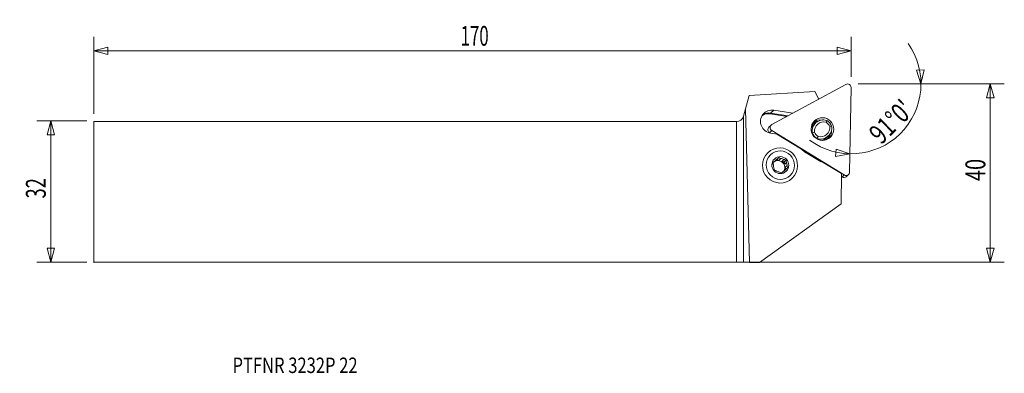
# Model space of a CAD drawing. Units: millimetres. Extents: x -162 to 61, y -41 to 39.
import ezdxf

# ---------------------------------------------------------------- set-up
doc = ezdxf.new("R2010")
doc.units = ezdxf.units.MM
doc.layers.get('0').update_dxf_attribs({"linetype": 'CONTINUOUS'})
for name, color, linetype in [('1', 4, 'CONTINUOUS'), ('2', 7, 'CONTINUOUS'), ('SK1', 4, 'CONTINUOUS'), ('SK2', 7, 'CONTINUOUS'), ('SK6', 5, 'CONTINUOUS')]:
    doc.layers.add(name, color=color, linetype=linetype)
doc.styles.add('iso_b_vert', font='simplex.shx')
doc.dimstyles.get("Standard").update_dxf_attribs({"dimtxt": 0.18, "dimasz": 0.18, "dimexe": 0.18, "dimexo": 0.0625, "dimgap": 0.09, "dimtad": 1, "dimzin": 0, "dimdsep": 52, "dimtxsty": 'Standard', "dimcen": 0.09, "dimadec": 0, "dimazin": 0, "dimtfac": 1, "dimtdec": 4, "dimtofl": 0, "dimtmove": 0, "dimatfit": 3, "dimfxl": 1, "dimtolj": 1, "dimtzin": 0, "dimarcsym": 0})

# ---------------------------------------------------------------- blocks, each defined once
blk = doc.blocks.new('DimnDraft3D1')
at = {"layer": 'SK2', "lineweight": 13}
for p, q in [((-147.038227, 16.075), (-158.375727, 16.075)), ((-155.200727, 16.075), (-156.051466, 12.899997)), ((-155.200727, 16.075), (-155.200727, -15.925)), ((-155.200727, 16.075), (-154.349988, 12.900003)), ((-154.349988, 12.900003), (-156.051466, 12.899997)), ((-156.051466, -12.750003), (-154.349988, -12.749997)), ((-155.200727, -15.925), (-156.051466, -12.750003)), ((-155.200727, -15.925), (-154.349988, -12.749997)), ((-147.038227, -15.925), (-158.375727, -15.925))]:
    blk.add_line(p, q, dxfattribs=at)
at = {"layer": 'SK2', "lineweight": 13, "insert": (-156.325727, -1.488158), "char_height": 4.5, "attachment_point": 7, "rotation": 90, "line_spacing_factor": 1.084337, "style": 'iso_b_vert'}
blk.add_mtext('\\W0.6740;32', dxfattribs=at)
blk = doc.blocks.new('_CLOSED')
at = {"lineweight": -2}
for p, q in [((-1, 0.166667), (0, 0)), ((-1, 0.166667), (-1, -0.166667)), ((0, 0), (-1, -0.166667)), ((0, 0), (-1, 0))]:
    blk.add_line(p, q, dxfattribs=at)
blk = doc.blocks.new('DimnDraft3D2')
at = {"layer": '2', "lineweight": 13}
for p, q in [((27.486773, 24.425), (60.574273, 24.425)), ((57.399273, 24.425), (56.548534, 21.249997)), ((57.399273, -15.925), (57.399273, 24.425)), ((57.399273, 24.425), (58.250012, 21.250003)), ((58.250012, 21.250003), (56.548534, 21.249997)), ((56.548534, -12.750003), (58.250012, -12.749997)), ((57.399273, -15.925), (56.548534, -12.750003)), ((57.399273, -15.925), (58.250012, -12.749997)), ((1.5875, -15.925), (60.574273, -15.925))]:
    blk.add_line(p, q, dxfattribs=at)
at = {"layer": '2', "lineweight": 13, "insert": (56.274273, 2.45), "char_height": 4.5, "attachment_point": 7, "rotation": 90, "line_spacing_factor": 1.084337, "style": 'iso_b_vert'}
blk.add_mtext('\\W0.7361;40', dxfattribs=at)
blk = doc.blocks.new('DimnDraft3D3')
at = {"layer": 'SK2', "lineweight": 13}
for p, q in [((-145.450727, 17.6625), (-145.450727, 35.1)), ((25.899273, 26.0125), (25.899273, 35.1)), ((-145.450727, 31.925), (-142.27573, 32.775739)), ((-145.450727, 31.925), (25.899273, 31.925)), ((-145.450727, 31.925), (-142.275724, 31.074261)), ((-142.27573, 32.775739), (-142.275724, 31.074261)), ((25.899273, 31.925), (22.72427, 32.775739)), ((22.724276, 31.074261), (22.72427, 32.775739)), ((25.899273, 31.925), (22.724276, 31.074261))]:
    blk.add_line(p, q, dxfattribs=at)
at = {"layer": 'SK2', "lineweight": 13, "insert": (-62.457964, 33.05), "char_height": 4.5, "attachment_point": 7, "line_spacing_factor": 1.084337, "style": 'iso_b_vert'}
blk.add_mtext('\\W0.6217;170', dxfattribs=at)
blk = doc.blocks.new('DimnDraft3D4')
at = {"layer": '2', "lineweight": 13}
for p, q in [((40.708541, 27.553452), (42.407887, 27.638594)), ((41.717079, 24.425), (40.708541, 27.553452)), ((41.717079, 24.425), (42.407887, 27.638594)), ((27.486773, 24.425), (44.892079, 24.425)), ((22.41228, 7.988959), (22.527054, 9.686561)), ((25.637434, 8.623577), (22.527054, 9.686561)), ((25.637434, 8.623577), (22.41228, 7.988959))]:
    blk.add_line(p, q, dxfattribs=at)
blk.add_arc((25.913249, 24.425), 15.80383, 233.554733, 35.445267, dxfattribs=at)
at = {"layer": '2', "lineweight": 13, "insert": (32.702861, 10.516943), "char_height": 4.5, "attachment_point": 7, "rotation": 44.5, "line_spacing_factor": 1.084337, "style": 'iso_b_vert'}
blk.add_mtext("\\W0.7582;91%%d0'", dxfattribs=at)

msp = doc.modelspace()

# ---------------------------------------------------------------- linework, layer by layer
at = {"layer": '1', "lineweight": 18}
for p, q in [((17.669, 22.685), (2.804, 21.808)), ((7.988, 15.231), (24.727, 24.33)), ((18.598, 20.998), (17.669, 22.685)), ((25.899, 23.613), (25.565, 4.474)), ((2.804, 21.808), (1.991, 18.773)), ((1.545, 17.111), (1.991, 18.773)), ((2.925, -15.953), (1.991, 18.773)), ((8.397, 18.486), (7.632, 17.819)), ((8.397, 18.486), (12.758, 17.825)), ((12.756, 17.823), (12.758, 17.825)), ((12.892, 17.897), (12.758, 17.825)), ((0, -15.925), (0, 15.925)), ((1.545, 17.111), (1.545, -15.93)), ((11.391, 17.081), (7.595, 17.656)), ((7.632, 17.819), (11.634, 17.213)), ((7.819, 15.107), (7.315, 14.621)), ((7.46, 13.378), (7.964, 13.864)), ((7.542, 13.328), (7.46, 13.378)), ((24.369, 3.824), (7.964, 13.864)), ((16.855, 14.264), (16.863, 14.271)), ((17.079, 15.231), (17.032, 15.185)), ((17.851, 15.56), (17.386, 15.111)), ((9.116, 13.086), (7.668, 13.305)), ((9.116, 13.086), (14.698, 9.67)), ((17.1, 13.339), (17.043, 13.284)), ((18.159, 12.003), (18.209, 12.051)), ((20.28, 12.204), (20.746, 12.653)), ((20.297, 11.804), (20.39, 11.894)), ((15.378, 9.08), (18.786, 6.994)), ((7.032, 8.85), (6.988, 8.807)), ((8.622, 6.958), (8.222, 6.571)), ((8.735, 7.012), (9.135, 7.398)), ((8.735, 7.012), (9.136, 7.356)), ((9.548, 7.754), (9.136, 7.356)), ((9.136, 7.356), (9.638, 7.178)), ((10.038, 7.564), (9.638, 7.178)), ((10.281, 6.949), (10.681, 7.336)), ((10.281, 6.949), (10.783, 6.771)), ((11.195, 7.169), (10.783, 6.771)), ((10.783, 6.771), (10.884, 6.248)), ((10.754, 4.751), (11.115, 5.099)), ((11.284, 6.635), (10.884, 6.248)), ((11.014, 5.579), (11.414, 5.966)), ((11.014, 5.579), (11.108, 5.093)), ((19.619, 6.658), (23.767, 4.12)), ((12.545, 3.052), (12.589, 3.095)), ((23.647, -2.737), (23.767, 4.12)), ((23.866, 3.338), (23.754, 3.406)), ((23.866, 3.338), (24.369, 3.824)), ((24.824, 3.439), (25.327, 3.925)), ((23.647, -2.737), (5.191, -15.952)), ((1.545, -15.93), (2.925, -15.953)), ((5.191, -15.952), (2.925, -15.953))]:
    msp.add_line(p, q, dxfattribs=at)
at = {"layer": '1', "lineweight": 18, "extrusion": (0, 0, -1)}
msp.add_arc((0, 17.525), 1.6, 195, 270, dxfattribs=at)
at = {"layer": '1', "lineweight": 18}
for centre, major_axis, ratio, start_param, end_param in [((25.11, 23.635), (0.551, -0.571), 0.989133, 0.779935, 2.8743301), ((8.033, 15.896), (1.83, -1.895), 0.989133, 2.2285582, -0.9130344), ((7.256, 15.145), (1.889, -1.956), 0.989133, 2.2285582, 2.8600185), ((7.24, 15.13), (-1.785, 1.848), 0.989133, -0.9130344, -0.1590523), ((7.611, 17.672), (-0.022, -0.148), 0.089883, -3.0361388, -1.4537064), ((19.657, 13.69), (1.806, -1.87), 0.989133, 2.0815835, -2.1972297), ((18.114, 12.963), (1.98, -2.05), 0.989133, 2.420644, 2.6602303), ((18.307, 13.149), (-1.928, 1.996), 0.989133, -0.7611814, -0.4149995), ((18.915, 13.736), (-1.791, 1.854), 0.989133, -0.9408695, -0.1377999), ((19.71, 13.741), (-1.459, 1.511), 0.989133, -1.0361135, 0.9204673), ((19.351, 14.158), (-1.285, 1.331), 0.989133, -1.9719332, -1.2853056), ((19.298, 14.107), (1.632, -1.69), 0.989133, 1.1428803, 1.8830662), ((7.867, 14.05), (0.551, -0.571), 0.989133, -3.1415908, -1.3144601), ((8.37, 14.536), (0.551, -0.571), 0.989133, 2.8743301, -1.3144601), ((19.183, 13.967), (1.632, -1.69), 0.989133, -2.4637331, -2.4323643), ((19.192, 13.24), (-1.806, 1.87), 0.989133, -0.0000047, 0.3522255), ((19.028, 13.818), (1.632, -1.69), 0.989133, -2.9333158, -2.8021532), ((19.351, 14.158), (-1.285, 1.331), 0.989133, 1.1696595, 1.856287), ((18.94, 14.523), (1.806, -1.87), 0.989133, -1.0600091, 0.9443629), ((18.992, 14.574), (-1.459, 1.511), 0.989133, 2.1054792, -2.2211253), ((18.915, 13.736), (-1.791, 1.854), 0.989133, -3.0038162, -2.2494413), ((19.298, 14.107), (1.632, -1.69), 0.989133, -1.9987124, -1.2585264), ((18.474, 14.074), (-1.806, 1.87), 0.989133, 2.7444846, -3.14159), ((18.114, 12.963), (1.98, -2.05), 0.989133, 0.4813841, 0.705534), ((18.307, 13.149), (-1.928, 1.996), 0.989133, -2.7266011, -2.3773679), ((16.76, 11.367), (-1.876, 1.942), 0.989133, 1.4922363, 1.8271325), ((9.362, 5.54), (1.08, -1.119), 0.989133, 0.8083105, 2.9779731), ((9.869, 6.029), (-1.08, 1.119), 0.989133, -0.2793518, 0.1637056), ((9.468, 5.642), (-1.08, 1.119), 0.989133, -0.8834919, -0.2793518), ((9.869, 6.029), (-1.08, 1.119), 0.989133, -1.3265493, -0.8834919), ((9.468, 5.642), (-1.08, 1.119), 0.989133, -1.9306895, -1.3265493), ((20.169, 9.281), (-1.876, 1.942), 0.989133, 1.8271325, 2.1620287), ((9.869, 6.029), (-1.08, 1.119), 0.989133, 0.7678458, 1.2109032), ((9.869, 6.029), (-1.08, 1.119), 0.989133, 1.8150433, 2.2581007), ((9.869, 6.029), (-1.08, 1.119), 0.989133, 2.8622409, -2.977887), ((9.362, 5.54), (1.08, -1.119), 0.989133, 0.2306499, 0.8083105), ((9.468, 5.642), (-1.08, 1.119), 0.989133, -2.977887, -2.3737469), ((9.869, 6.029), (-1.08, 1.119), 0.989133, -2.3737469, -1.9306895), ((24.776, 4.496), (0.551, -0.571), 0.989133, -1.3144601, 0.779935), ((24.272, 4.01), (0.551, -0.571), 0.989133, -1.3144601, -0.0000304)]:
    msp.add_ellipse(centre, major_axis=major_axis, ratio=ratio, start_param=start_param, end_param=end_param, dxfattribs=at)
for centre, major_axis in [((19.419, 14.223), (-1.791, 1.854)), ((9.81, 5.972), (2.779, -2.877)), ((9.891, 6.05), (2.247, -2.327)), ((9.891, 6.05), (1.339, -1.386))]:
    msp.add_ellipse(centre, major_axis=major_axis, ratio=0.989133, dxfattribs=at)
at = {"layer": '1', "lineweight": 18, "extrusion": (0, 0, -1)}
msp.add_ellipse((0, -15.932), major_axis=(1.6, 0), ratio=0.004363, start_param=-1.5707963, end_param=-0.2617994, dxfattribs=at)
at = {"layer": '1', "lineweight": 18}
for points, knots in [([(18.269, 15.88), (18.23, 15.872), (18.192, 15.863), (18.096, 15.837), (18.038, 15.819), (17.869, 15.761), (17.761, 15.713), (17.604, 15.631), (17.553, 15.601), (17.452, 15.538), (17.403, 15.505), (17.355, 15.469)], [0, 0, 0, 0, 0.1173877, 0.1173877, 0.2939102, 0.2939102, 0.6469551, 0.6469551, 0.8234775, 0.8234775, 1, 1, 1, 1]), ([(17.355, 15.469), (17.339, 15.456), (17.312, 15.434), (17.246, 15.38), (17.208, 15.348), (17.14, 15.288), (17.112, 15.262), (17.084, 15.235)], [0, 0, 0, 0, 0.3718087, 0.3718087, 0.7436174, 0.7436174, 1, 1, 1, 1]), ([(20.413, 11.917), (20.497, 12), (20.574, 12.089), (20.716, 12.281), (20.779, 12.382), (20.89, 12.592), (20.937, 12.701), (20.993, 12.859), (21.007, 12.906), (21.021, 12.952)], [0, 0, 0, 0, 0.2937365, 0.2937365, 0.587473, 0.587473, 0.8812096, 0.8812096, 1, 1, 1, 1]), ([(8.622, 6.958), (8.556, 6.901), (8.489, 6.844), (8.36, 6.733), (8.296, 6.679), (8.234, 6.625)], [0, 0, 0, 0, 0.5, 0.5, 1, 1, 1, 1]), ([(9.548, 7.754), (9.48, 7.695), (9.411, 7.636), (9.273, 7.517), (9.204, 7.457), (9.135, 7.398)], [0, 0, 0, 0, 0.5, 0.5, 1, 1, 1, 1]), ([(11.195, 7.169), (11.11, 7.196), (11.024, 7.223), (10.852, 7.279), (10.766, 7.307), (10.681, 7.336)], [0, 0, 0, 0, 0.5, 0.5, 1, 1, 1, 1]), ([(8.234, 6.625), (8.248, 6.537), (8.262, 6.448), (8.292, 6.269), (8.307, 6.18), (8.323, 6.091)], [0, 0, 0, 0, 0.5, 0.5, 1, 1, 1, 1]), ([(8.566, 4.911), (8.646, 4.879), (8.727, 4.847), (8.891, 4.784), (8.973, 4.752), (9.056, 4.721)], [0, 0, 0, 0, 0.5, 0.5, 1, 1, 1, 1]), ([(10.602, 4.659), (10.535, 4.602), (10.469, 4.545), (10.339, 4.434), (10.276, 4.38), (10.213, 4.326)], [0, 0, 0, 0, 0.5, 0.5, 1, 1, 1, 1]), ([(11.527, 5.455), (11.459, 5.396), (11.391, 5.337), (11.252, 5.218), (11.183, 5.158), (11.115, 5.099)], [0, 0, 0, 0, 0.5, 0.5, 1, 1, 1, 1]), ([(11.527, 5.455), (11.508, 5.538), (11.489, 5.623), (11.451, 5.793), (11.432, 5.879), (11.414, 5.966)], [0, 0, 0, 0, 0.5, 0.5, 1, 1, 1, 1])]:
    msp.add_open_spline(points, degree=3, knots=knots, dxfattribs=at)
for points in [[(20.388, 16.162), (20.343, 16.026), (20.298, 15.889), (20.252, 15.752)], [(16.863, 14.271), (16.87, 14.278), (16.872, 14.272), (16.87, 14.256)], [(17.019, 15.03), (17.04, 15.067), (17.062, 15.102), (17.085, 15.138)], [(17.085, 15.138), (17.164, 15.256), (17.254, 15.367), (17.355, 15.469)], [(17.1, 13.339), (17.279, 13.395), (17.458, 13.451), (17.638, 13.507)], [(21.065, 14.808), (21.209, 14.83), (21.353, 14.852), (21.497, 14.874)], [(18.45, 12.563), (18.37, 12.392), (18.289, 12.221), (18.209, 12.051)], [(10.038, 7.564), (9.869, 7.627), (9.707, 7.691), (9.548, 7.754)], [(11.284, 6.635), (11.252, 6.815), (11.223, 6.993), (11.195, 7.169)], [(8.453, 5.422), (8.49, 5.246), (8.528, 5.077), (8.566, 4.911)], [(9.699, 4.493), (9.873, 4.434), (10.044, 4.379), (10.213, 4.326)]]:
    msp.add_open_spline(points, degree=3, dxfattribs=at)
msp.add_point((-145.451, -15.925), dxfattribs=at)
at = {"layer": 'SK1', "lineweight": 18}
for p, q in [((-145.451, 15.925), (-145.451, -15.925)), ((-145.451, 15.925), (0, 15.925)), ((0, -15.925), (0, 15.925)), ((-145.451, -15.925), (0, -15.925))]:
    msp.add_line(p, q, dxfattribs=at)

# ---------------------------------------------------------------- texts
at = {"layer": 'SK6', "lineweight": 13, "insert": (-114.071, -40.987), "char_height": 3.5, "attachment_point": 7, "line_spacing_factor": 1.084337, "style": 'iso_b_vert'}
msp.add_mtext('\\W0.7849;PTFNR 3232P 22', dxfattribs=at)

# ---------------------------------------------------------------- dimensions: what is measured, and where the dimension line sits
at = {"layer": '2', "lineweight": 13}
dim = msp.add_angular_dim_2l(base=(36.99, 13.153), line1=((25.899, 23.617), (25.515, 1.621)), line2=((25.899, 24.425), (24.312, 24.425)), dimstyle='Standard', override={"dimpost": '<>'}, dxfattribs=at)
dim.commit()
dim.dimension.update_dxf_attribs({"geometry": 'DimnDraft3D4', "text_midpoint": (33.836, 16.363)})
dim = msp.add_linear_dim(base=(57.399273, 24.425), p1=(1.5875, -15.925), p2=(27.486773, 24.425), angle=90, dimstyle='Standard', override={"dimtxt": 4.5, "dimasz": 3.175, "dimexe": 3.175, "dimexo": 1.5875, "dimgap": 2.25, "dimtad": 1, "dimtih": 0, "dimtoh": 0, "dimdec": 1, "dimzin": 8, "dimpost": '<>', "dimtxsty": 'iso_b_vert', "dimblk1": 'CLOSED', "dimblk2": 'CLOSED', "dimsah": 1, "dimclrd": 9, "dimclre": 150, "dimclrt": 43, "dimtm": -0.005, "dimtdec": 2, "dimtofl": 1, "dimtmove": 0}, dxfattribs=at)
dim.commit()
dim.dimension.update_dxf_attribs({"geometry": 'DimnDraft3D2', "text_midpoint": (57.399273, 4.25)})
at = {"layer": 'SK2', "lineweight": 13}
dim = msp.add_linear_dim(base=(25.899273, 31.925), p1=(-145.450727, 17.6625), p2=(25.899273, 26.0125), dimstyle='Standard', override={"dimtxt": 4.5, "dimasz": 3.175, "dimexe": 3.175, "dimexo": 1.5875, "dimgap": 2.25, "dimtad": 1, "dimtih": 0, "dimdec": 1, "dimzin": 8, "dimpost": '<>', "dimtxsty": 'iso_b_vert', "dimblk1": 'CLOSED', "dimblk2": 'CLOSED', "dimsah": 1, "dimclrd": 9, "dimclre": 150, "dimclrt": 43, "dimtm": -0.005, "dimtdec": 2, "dimtofl": 1, "dimtmove": 0}, dxfattribs=at)
dim.commit()
dim.dimension.update_dxf_attribs({"geometry": 'DimnDraft3D3', "text_midpoint": (-59.775727, 31.925)})
dim = msp.add_linear_dim(base=(-155.201, -15.925), p1=(-147.038, 16.075), p2=(-147.038, -15.925), angle=90, dimstyle='Standard', override={"dimtxt": 4.5, "dimasz": 3.175, "dimexe": 3.175, "dimexo": 1.5875, "dimgap": 2.25, "dimtad": 1, "dimtih": 0, "dimtoh": 0, "dimdec": 1, "dimzin": 8, "dimpost": '<>', "dimtxsty": 'iso_b_vert', "dimblk1": 'CLOSED', "dimblk2": 'CLOSED', "dimsah": 1, "dimclrd": 9, "dimclre": 150, "dimclrt": 43, "dimtm": -0.005, "dimtdec": 2, "dimtofl": 1, "dimtmove": 0}, dxfattribs=at)
dim.commit()
dim.dimension.update_dxf_attribs({"geometry": 'DimnDraft3D1', "text_midpoint": (-155.201, 0.075)})

doc.saveas('drawing.dxf')
